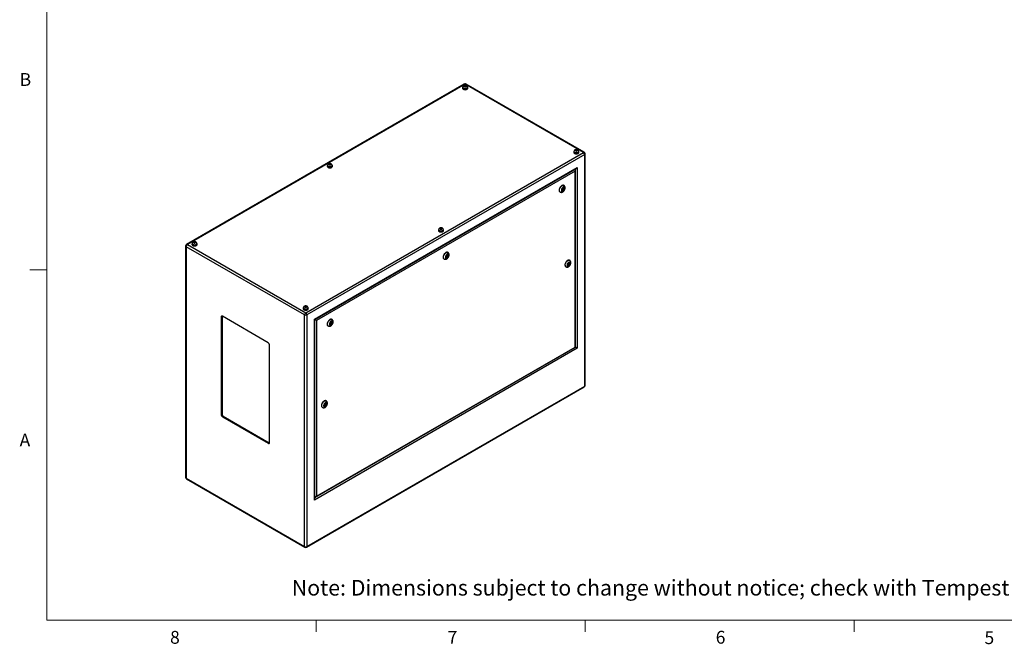
# Model space of a CAD drawing. Units: inches. Extents: x 0.4 to 16.6, y 0.2 to 10.8.
# Drawn here: x 0.4 to 7.6, y 0.2 to 4.8 of the extents above; entities that cross this region are included whole.
import ezdxf

# ---------------------------------------------------------------- set-up
doc = ezdxf.new("R2010")
doc.units = ezdxf.units.IN
doc.header["$MEASUREMENT"] = 0
doc.styles.add('SLDTEXTSTYLE0', font='TXT', dxfattribs={"width": 0.75})

msp = doc.modelspace()

# ---------------------------------------------------------------- linework, layer by layer
at = {"color": 7, "linetype": 'Continuous', "lineweight": 18}
for p, q in [((0.62625, 10.64207), (0.62625, 0.39207)), ((0.62625, 2.95457), (0.50125, 2.95457)), ((16.37625, 0.39207), (0.62625, 0.39207)), ((2.59475, 0.39207), (2.59475, 0.30727)), ((4.5635, 0.39207), (4.5635, 0.30727)), ((6.53225, 0.39207), (6.53225, 0.30727))]:
    msp.add_line(p, q, dxfattribs=at)
at = {"color": 7, "linetype": 'Continuous', "lineweight": 25}
for p, q in [((3.67906, 4.31334), (1.64726, 3.1404)), ((3.68571, 4.31268), (1.65391, 3.13974)), ((3.66701, 4.28639), (3.66701, 4.28271)), ((3.66849, 4.28843), (3.66849, 4.28639)), ((3.68089, 4.29938), (3.67913, 4.29558)), ((3.67913, 4.29558), (3.68395, 4.29279)), ((3.68748, 4.3004), (3.68089, 4.29938)), ((3.68089, 4.29456), (3.68089, 4.29938)), ((3.68395, 4.29279), (3.69054, 4.29381)), ((4.55079, 3.81328), (3.68571, 4.31268)), ((3.6923, 4.29761), (3.68748, 4.3004)), ((3.68748, 4.29334), (3.68748, 4.3004)), ((3.69054, 4.29381), (3.6923, 4.29761)), ((4.55744, 3.81394), (3.69236, 4.31334)), ((3.70294, 4.28639), (3.70294, 4.28843)), ((3.70441, 4.28271), (3.70441, 4.28639)), ((4.48166, 3.819), (4.48166, 3.81695)), ((4.49406, 3.82994), (4.4923, 3.82614)), ((4.4923, 3.82614), (4.49712, 3.82336)), ((4.50065, 3.83096), (4.49406, 3.82994)), ((4.49406, 3.82512), (4.49406, 3.82994)), ((4.49712, 3.82336), (4.50371, 3.82438)), ((4.50547, 3.82818), (4.50065, 3.83096)), ((4.50065, 3.8239), (4.50065, 3.83096)), ((4.50371, 3.82438), (4.50547, 3.82818)), ((4.51611, 3.81695), (4.51611, 3.819)), ((2.51899, 2.64035), (4.55079, 3.81328)), ((4.56019, 3.79699), (2.52839, 2.62406)), ((4.48019, 3.81695), (4.48019, 3.81328)), ((4.51759, 3.81328), (4.51759, 3.81695)), ((4.56019, 2.10398), (4.56019, 3.79699)), ((4.56409, 2.1094), (4.56409, 3.80242)), ((2.58263, 2.59274), (4.50596, 3.70305)), ((2.58556, 2.59105), (4.49889, 3.69559)), ((4.48969, 3.67488), (2.59889, 2.58335)), ((2.67706, 3.7149), (2.67706, 3.71123)), ((2.67854, 3.71694), (2.67854, 3.7149)), ((2.69094, 3.72789), (2.68918, 3.72409)), ((2.68918, 3.72409), (2.694, 3.72131)), ((2.69753, 3.72891), (2.69094, 3.72789)), ((2.69094, 3.72307), (2.69094, 3.72789)), ((2.694, 3.72131), (2.70059, 3.72233)), ((2.70235, 3.72613), (2.69753, 3.72891)), ((2.69753, 3.72185), (2.69753, 3.72891)), ((2.70059, 3.72233), (2.70235, 3.72613)), ((2.71299, 3.7149), (2.71299, 3.71694)), ((2.71447, 3.71123), (2.71447, 3.7149)), ((4.48969, 2.38965), (4.48969, 3.67488)), ((4.49262, 2.38796), (4.49262, 3.68474)), ((4.50596, 3.70305), (4.50596, 2.38026)), ((4.39844, 3.54739), (4.39523, 3.53911)), ((4.39523, 3.53911), (4.39844, 3.53453)), ((4.39589, 3.53816), (4.40031, 3.54071)), ((4.39667, 3.54281), (4.40041, 3.54065)), ((4.40487, 3.5511), (4.39844, 3.54739)), ((4.39844, 3.53453), (4.40487, 3.53824)), ((4.40291, 3.54498), (4.39859, 3.54748)), ((4.4009, 3.54054), (4.40487, 3.53824)), ((4.40223, 3.54537), (4.40367, 3.54908)), ((4.40367, 3.54908), (4.40301, 3.55003)), ((4.40367, 3.54908), (4.40809, 3.54653)), ((4.40809, 3.54653), (4.40487, 3.5511)), ((4.40487, 3.53824), (4.40809, 3.54653)), ((4.40834, 3.57072), (4.40657, 3.57174)), ((4.37907, 3.5241), (4.38084, 3.52308)), ((3.49024, 3.24547), (3.49024, 3.24179)), ((3.49171, 3.24751), (3.49171, 3.24547)), ((3.50412, 3.25846), (3.50235, 3.25466)), ((3.50235, 3.25466), (3.50717, 3.25187)), ((3.5107, 3.25948), (3.50412, 3.25846)), ((3.50412, 3.25364), (3.50412, 3.25846)), ((3.50717, 3.25187), (3.51376, 3.25289)), ((3.51552, 3.25669), (3.5107, 3.25948)), ((3.5107, 3.25242), (3.5107, 3.25948)), ((3.51376, 3.25289), (3.51552, 3.25669)), ((3.52616, 3.24547), (3.52616, 3.24751)), ((3.52764, 3.24179), (3.52764, 3.24547)), ((1.64061, 3.12888), (1.64061, 1.43587)), ((2.50958, 2.62406), (1.64451, 3.12345)), ((1.64451, 3.12345), (1.64451, 1.43044)), ((1.65391, 3.13974), (2.51899, 2.64035)), ((1.68711, 3.14342), (1.68711, 3.13974)), ((1.68859, 3.14546), (1.68859, 3.14342)), ((1.70099, 3.15641), (1.69923, 3.15261)), ((1.69923, 3.15261), (1.70405, 3.14982)), ((1.70758, 3.15743), (1.70099, 3.15641)), ((1.70099, 3.15159), (1.70099, 3.15641)), ((1.70405, 3.14982), (1.71064, 3.15084)), ((1.7124, 3.15464), (1.70758, 3.15743)), ((1.70758, 3.15037), (1.70758, 3.15743)), ((1.71064, 3.15084), (1.7124, 3.15464)), ((1.72304, 3.14342), (1.72304, 3.14546)), ((1.72452, 3.13974), (1.72452, 3.14342)), ((3.53054, 3.03426), (3.53231, 3.03324)), ((3.54992, 3.05755), (3.5467, 3.04926)), ((3.5467, 3.04926), (3.54992, 3.04469)), ((3.54737, 3.04832), (3.55178, 3.05087)), ((3.54814, 3.05297), (3.55188, 3.05081)), ((3.55635, 3.06126), (3.54992, 3.05755)), ((3.54992, 3.04469), (3.55635, 3.0484)), ((3.55438, 3.05514), (3.55006, 3.05763)), ((3.55238, 3.05069), (3.55635, 3.0484)), ((3.5537, 3.05553), (3.55514, 3.05924)), ((3.55514, 3.05924), (3.55448, 3.06018)), ((3.55514, 3.05924), (3.55956, 3.05669)), ((3.55956, 3.05669), (3.55635, 3.06126)), ((3.55635, 3.0484), (3.55956, 3.05669)), ((3.55981, 3.08087), (3.55804, 3.08189)), ((4.42114, 2.97681), (4.42291, 2.97579)), ((4.44052, 3.0001), (4.4373, 2.99182)), ((4.4373, 2.99182), (4.44052, 2.98724)), ((4.43817, 2.99405), (4.43973, 2.99495)), ((4.43874, 2.99552), (4.44248, 2.99336)), ((4.44695, 3.00381), (4.44052, 3.0001)), ((4.44052, 2.98724), (4.44695, 2.99095)), ((4.44498, 2.99769), (4.44066, 3.00019)), ((4.44165, 2.99961), (4.44222, 3.00109)), ((4.44298, 2.99325), (4.44695, 2.99095)), ((4.44459, 3.00245), (4.45016, 2.99924)), ((4.45016, 2.99924), (4.44695, 3.00381)), ((4.44695, 2.99095), (4.45016, 2.99924)), ((4.45041, 3.02343), (4.44864, 3.02445)), ((2.50029, 2.67398), (2.50029, 2.67031)), ((2.50176, 2.67602), (2.50176, 2.67398)), ((2.51417, 2.68697), (2.5124, 2.68317)), ((2.5124, 2.68317), (2.51722, 2.68039)), ((2.52075, 2.68799), (2.51417, 2.68697)), ((2.51417, 2.68215), (2.51417, 2.68697)), ((2.51722, 2.68039), (2.52381, 2.68141)), ((2.52557, 2.68521), (2.52075, 2.68799)), ((2.52075, 2.68093), (2.52075, 2.68799)), ((2.52381, 2.68141), (2.52557, 2.68521)), ((2.53621, 2.67398), (2.53621, 2.67602)), ((2.53769, 2.67031), (2.53769, 2.67398)), ((1.90734, 2.6131), (1.90027, 2.60902)), ((1.90027, 2.60902), (1.90027, 1.89454)), ((1.90749, 2.61488), (1.90734, 2.6131)), ((1.90734, 2.6131), (1.90734, 1.89863)), ((2.24498, 2.42022), (1.90911, 2.61412)), ((2.50958, 0.93104), (2.50958, 2.62406)), ((2.52839, 2.62406), (2.52839, 0.93104)), ((2.58263, 1.26994), (2.58263, 2.59274)), ((2.58556, 1.2798), (2.58556, 2.59105)), ((2.59889, 2.58335), (2.59889, 1.29811)), ((2.68202, 2.54441), (2.68378, 2.54339)), ((2.70139, 2.5677), (2.69817, 2.55942)), ((2.69817, 2.55942), (2.70139, 2.55484)), ((2.69884, 2.55847), (2.70325, 2.56102)), ((2.69961, 2.56312), (2.70335, 2.56096)), ((2.70782, 2.57141), (2.70139, 2.5677)), ((2.70139, 2.55484), (2.70782, 2.55855)), ((2.70585, 2.56529), (2.70153, 2.56779)), ((2.70385, 2.56085), (2.70782, 2.55855)), ((2.70518, 2.56568), (2.70661, 2.56939)), ((2.70661, 2.56939), (2.70595, 2.57034)), ((2.70661, 2.56939), (2.71103, 2.56684)), ((2.71103, 2.56684), (2.70782, 2.57141)), ((2.70782, 2.55855), (2.71103, 2.56684)), ((2.71128, 2.59103), (2.70951, 2.59205)), ((2.25382, 1.69044), (2.25382, 2.40491)), ((4.50596, 2.38026), (2.58263, 1.26994)), ((2.59182, 1.29065), (4.49262, 2.38796)), ((2.59889, 1.29811), (4.48969, 2.38965)), ((2.52564, 0.92495), (4.55744, 2.09789)), ((2.52839, 0.93104), (4.56019, 2.10398)), ((2.63994, 1.94855), (2.64171, 1.94753)), ((2.65932, 1.97184), (2.6561, 1.96355)), ((2.6561, 1.96355), (2.65932, 1.95898)), ((2.65697, 1.96578), (2.65853, 1.96669)), ((2.65754, 1.96726), (2.66128, 1.9651)), ((2.66575, 1.97555), (2.65932, 1.97184)), ((2.65932, 1.95898), (2.66575, 1.96269)), ((2.66378, 1.96943), (2.65946, 1.97192)), ((2.66045, 1.97135), (2.66102, 1.97282)), ((2.66177, 1.96498), (2.66575, 1.96269)), ((2.66339, 1.97419), (2.66896, 1.97097)), ((2.66896, 1.97097), (2.66575, 1.97555)), ((2.66575, 1.96269), (2.66896, 1.97097)), ((2.66921, 1.99516), (2.66744, 1.99618)), ((1.90734, 1.89863), (1.90027, 1.89454)), ((1.91618, 1.88332), (1.90911, 1.87923)), ((1.90911, 1.87923), (2.24498, 1.68534)), ((1.91618, 1.88332), (2.25205, 1.68942)), ((2.25205, 1.68942), (2.24498, 1.68534)), ((2.25205, 1.68942), (2.25367, 1.68866)), ((1.64451, 1.43044), (2.50958, 0.93104)), ((1.64726, 1.42435), (2.51234, 0.92495))]:
    msp.add_line(p, q, dxfattribs=at)
at = {"color": 8, "linetype": 'Continuous', "lineweight": 25}
for p, q in [((4.49182, 3.68882), (4.49182, 3.69151)), ((2.58556, 1.28796), (2.58788, 1.28931))]:
    msp.add_line(p, q, dxfattribs=at)
at = {"color": 7, "linetype": 'Continuous', "lineweight": 25, "flags": 128}
for points in [[(3.66849, 4.2906), (3.66844, 4.29052), (3.66737, 4.2885), (3.66701, 4.28639), (3.66737, 4.28428), (3.66844, 4.28226), (3.67016, 4.28039), (3.67249, 4.27876)], [(3.66701, 4.28271), (3.66737, 4.28061), (3.66844, 4.27858), (3.67016, 4.27672), (3.67249, 4.27508), (3.67532, 4.27374), (3.67856, 4.27274), (3.68207, 4.27213), (3.68571, 4.27192), (3.68936, 4.27213), (3.69287, 4.27274), (3.6961, 4.27374), (3.69894, 4.27508), (3.70126, 4.27672), (3.70299, 4.27858), (3.70406, 4.28061), (3.70441, 4.28271)], [(3.67249, 4.27876), (3.67532, 4.27741), (3.67856, 4.27641), (3.68207, 4.2758), (3.68571, 4.27559), (3.68936, 4.2758), (3.69287, 4.27641), (3.6961, 4.27741), (3.69894, 4.27876), (3.70126, 4.28039), (3.70299, 4.28226), (3.70406, 4.28428), (3.70441, 4.28639), (3.70406, 4.2885), (3.70299, 4.29052), (3.7029, 4.29065)], [(3.67353, 4.27936), (3.67624, 4.27809), (3.67932, 4.27715), (3.68268, 4.2766), (3.68615, 4.27645), (3.68961, 4.2767), (3.69291, 4.27735), (3.69591, 4.27837), (3.69849, 4.27972), (3.70056, 4.28134), (3.70201, 4.28317), (3.7028, 4.28513), (3.70294, 4.28639)], [(3.68061, 4.29365), (3.68243, 4.29288), (3.68458, 4.29248), (3.68684, 4.29248), (3.68899, 4.29288), (3.69082, 4.29365), (3.69215, 4.2947), (3.69285, 4.29594), (3.69285, 4.29725), (3.69215, 4.29849), (3.69082, 4.29954), (3.68899, 4.30031), (3.68684, 4.30071), (3.68458, 4.30071), (3.68243, 4.30031), (3.68061, 4.29954), (3.67928, 4.29849), (3.67858, 4.29725), (3.67858, 4.29594), (3.67928, 4.2947), (3.68061, 4.29365)], [(4.48167, 3.82116), (4.48161, 3.82109), (4.48055, 3.81906), (4.48019, 3.81695), (4.48055, 3.81485), (4.48161, 3.81282), (4.48334, 3.81096), (4.48566, 3.80932)], [(4.48566, 3.80932), (4.4885, 3.80798), (4.49173, 3.80698), (4.49524, 3.80637), (4.49889, 3.80616), (4.50254, 3.80637), (4.50604, 3.80698), (4.50928, 3.80798), (4.51211, 3.80932), (4.51444, 3.81096), (4.51616, 3.81282), (4.51723, 3.81485), (4.51759, 3.81695), (4.51723, 3.81906), (4.51616, 3.82109), (4.51607, 3.82122)], [(4.49378, 3.82421), (4.49561, 3.82345), (4.49776, 3.82304), (4.50002, 3.82304), (4.50217, 3.82345), (4.504, 3.82421), (4.50532, 3.82527), (4.50602, 3.82651), (4.50602, 3.82781), (4.50532, 3.82905), (4.504, 3.83011), (4.50217, 3.83088), (4.50002, 3.83128), (4.49776, 3.83128), (4.49561, 3.83088), (4.49378, 3.83011), (4.49245, 3.82905), (4.49175, 3.82781), (4.49175, 3.82651), (4.49245, 3.82527), (4.49378, 3.82421)], [(4.48019, 3.81328), (4.48055, 3.81117), (4.48161, 3.80915), (4.48334, 3.80728), (4.48566, 3.80565), (4.4885, 3.8043), (4.49173, 3.80331), (4.49524, 3.80269), (4.49889, 3.80248), (4.50254, 3.80269), (4.50604, 3.80331), (4.50928, 3.8043), (4.51211, 3.80565), (4.51444, 3.80728), (4.51616, 3.80915), (4.51723, 3.81117), (4.51759, 3.81328)], [(4.48671, 3.80992), (4.48941, 3.80865), (4.4925, 3.80772), (4.49585, 3.80717), (4.49932, 3.80701), (4.50278, 3.80727), (4.50608, 3.80792), (4.50908, 3.80894), (4.51167, 3.81029), (4.51373, 3.81191), (4.51519, 3.81374), (4.51597, 3.8157), (4.51611, 3.81695)], [(2.67854, 3.71911), (2.67849, 3.71903), (2.67742, 3.71701), (2.67706, 3.7149), (2.67742, 3.7128), (2.67849, 3.71077), (2.68022, 3.70891), (2.68254, 3.70727)], [(2.67706, 3.71123), (2.67742, 3.70912), (2.67849, 3.7071), (2.68022, 3.70523), (2.68254, 3.7036), (2.68537, 3.70225), (2.68861, 3.70125), (2.69212, 3.70064), (2.69576, 3.70043), (2.69941, 3.70064), (2.70292, 3.70125), (2.70615, 3.70225), (2.70899, 3.7036), (2.71131, 3.70523), (2.71304, 3.7071), (2.71411, 3.70912), (2.71447, 3.71123), (2.71447, 3.71123)], [(2.68254, 3.70727), (2.68537, 3.70593), (2.68861, 3.70493), (2.69212, 3.70431), (2.69576, 3.70411), (2.69941, 3.70431), (2.70292, 3.70493), (2.70615, 3.70593), (2.70899, 3.70727), (2.71131, 3.70891), (2.71304, 3.71077), (2.71411, 3.7128), (2.71447, 3.7149), (2.71411, 3.71701), (2.71304, 3.71903), (2.71295, 3.71917)], [(2.68358, 3.70787), (2.68629, 3.7066), (2.68938, 3.70567), (2.69273, 3.70512), (2.6962, 3.70496), (2.69966, 3.70522), (2.70296, 3.70587), (2.70596, 3.70689), (2.70855, 3.70824), (2.71061, 3.70986), (2.71206, 3.71169), (2.71285, 3.71365), (2.71299, 3.7149)], [(2.69066, 3.72216), (2.69248, 3.72139), (2.69463, 3.72099), (2.69689, 3.72099), (2.69904, 3.72139), (2.70087, 3.72216), (2.7022, 3.72322), (2.7029, 3.72446), (2.7029, 3.72576), (2.7022, 3.727), (2.70087, 3.72806), (2.69904, 3.72883), (2.69689, 3.72923), (2.69463, 3.72923), (2.69248, 3.72883), (2.69066, 3.72806), (2.68933, 3.727), (2.68863, 3.72576), (2.68863, 3.72446), (2.68933, 3.72322), (2.69066, 3.72216)], [(4.40657, 3.57174), (4.40512, 3.57241), (4.40254, 3.57298), (4.39972, 3.5729), (4.39671, 3.57217), (4.3936, 3.57081), (4.39048, 3.56886), (4.38741, 3.56637), (4.38448, 3.5634), (4.38177, 3.56002), (4.37935, 3.55634), (4.37728, 3.55244), (4.3756, 3.54842), (4.37438, 3.54438), (4.37363, 3.54044), (4.37338, 3.5367)], [(4.41403, 3.54996), (4.41378, 3.55269), (4.41303, 3.55502), (4.41182, 3.55684), (4.41019, 3.5581), (4.40821, 3.55872), (4.40596, 3.5587), (4.40353, 3.55802), (4.40103, 3.55673), (4.39856, 3.55486), (4.39621, 3.5525), (4.39409, 3.54975), (4.39227, 3.54671), (4.39084, 3.54351), (4.38985, 3.54028), (4.38935, 3.53716), (4.38935, 3.53427), (4.38985, 3.53172), (4.39084, 3.52964), (4.39227, 3.52809), (4.39409, 3.52715), (4.39621, 3.52684), (4.39856, 3.52719), (4.40103, 3.52819), (4.40353, 3.52978), (4.40596, 3.5319), (4.40821, 3.53447), (4.41019, 3.53738), (4.41182, 3.54052), (4.41303, 3.54375), (4.41378, 3.54694), (4.41403, 3.54996)], [(4.40343, 3.54384), (4.40329, 3.54454), (4.40291, 3.54498), (4.40234, 3.54509), (4.40166, 3.54486), (4.40098, 3.54431), (4.40041, 3.54354), (4.40003, 3.54266), (4.39989, 3.5418), (4.40003, 3.54109), (4.40041, 3.54065), (4.40098, 3.54054), (4.40166, 3.54078), (4.40234, 3.54132), (4.40291, 3.5421), (4.40329, 3.54298), (4.40343, 3.54384)], [(3.49172, 3.24968), (3.49166, 3.2496), (3.4906, 3.24757), (3.49024, 3.24547), (3.4906, 3.24336), (3.49166, 3.24134), (3.49339, 3.23947), (3.49571, 3.23783)], [(3.49024, 3.24179), (3.4906, 3.23969), (3.49166, 3.23766), (3.49339, 3.2358), (3.49571, 3.23416), (3.49855, 3.23282), (3.50178, 3.23182), (3.50529, 3.23121), (3.50894, 3.231), (3.51259, 3.23121), (3.51609, 3.23182), (3.51933, 3.23282), (3.52216, 3.23416), (3.52449, 3.2358), (3.52621, 3.23766), (3.52728, 3.23969), (3.52764, 3.24179), (3.52764, 3.24179)], [(3.49571, 3.23783), (3.49855, 3.23649), (3.50178, 3.23549), (3.50529, 3.23488), (3.50894, 3.23467), (3.51259, 3.23488), (3.51609, 3.23549), (3.51933, 3.23649), (3.52216, 3.23783), (3.52449, 3.23947), (3.52621, 3.24134), (3.52728, 3.24336), (3.52764, 3.24547), (3.52728, 3.24757), (3.52621, 3.2496), (3.52612, 3.24973)], [(3.49676, 3.23844), (3.49946, 3.23717), (3.50255, 3.23623), (3.5059, 3.23568), (3.50937, 3.23553), (3.51283, 3.23578), (3.51613, 3.23643), (3.51913, 3.23745), (3.52172, 3.2388), (3.52378, 3.24042), (3.52524, 3.24225), (3.52602, 3.24421), (3.52616, 3.24547)], [(3.50383, 3.25273), (3.50566, 3.25196), (3.50781, 3.25156), (3.51007, 3.25156), (3.51222, 3.25196), (3.51405, 3.25273), (3.51537, 3.25378), (3.51607, 3.25502), (3.51607, 3.25633), (3.51537, 3.25757), (3.51405, 3.25862), (3.51222, 3.25939), (3.51007, 3.25979), (3.50781, 3.25979), (3.50566, 3.25939), (3.50383, 3.25862), (3.5025, 3.25757), (3.5018, 3.25633), (3.5018, 3.25502), (3.5025, 3.25378), (3.50383, 3.25273)], [(1.68859, 3.14763), (1.68854, 3.14755), (1.68747, 3.14552), (1.68711, 3.14342), (1.68747, 3.14131), (1.68854, 3.13929), (1.69027, 3.13742), (1.69259, 3.13578)], [(1.68711, 3.13974), (1.68747, 3.13764), (1.68854, 3.13561), (1.69027, 3.13375), (1.69259, 3.13211), (1.69543, 3.13077), (1.69866, 3.12977), (1.70217, 3.12915), (1.70581, 3.12895), (1.70946, 3.12915), (1.71297, 3.12977), (1.7162, 3.13077), (1.71904, 3.13211), (1.72136, 3.13375), (1.72309, 3.13561), (1.72416, 3.13764), (1.72452, 3.13974)], [(1.69259, 3.13578), (1.69543, 3.13444), (1.69866, 3.13344), (1.70217, 3.13283), (1.70581, 3.13262), (1.70946, 3.13283), (1.71297, 3.13344), (1.7162, 3.13444), (1.71904, 3.13578), (1.72136, 3.13742), (1.72309, 3.13929), (1.72416, 3.14131), (1.72452, 3.14342), (1.72416, 3.14552), (1.72309, 3.14755), (1.723, 3.14768)], [(1.69364, 3.13639), (1.69634, 3.13512), (1.69943, 3.13418), (1.70278, 3.13363), (1.70625, 3.13348), (1.70971, 3.13373), (1.71301, 3.13438), (1.71601, 3.1354), (1.7186, 3.13675), (1.72066, 3.13837), (1.72211, 3.1402), (1.7229, 3.14216), (1.72304, 3.14342)], [(1.70071, 3.15068), (1.70254, 3.14991), (1.70468, 3.14951), (1.70695, 3.14951), (1.70909, 3.14991), (1.71092, 3.15068), (1.71225, 3.15173), (1.71295, 3.15297), (1.71295, 3.15428), (1.71225, 3.15552), (1.71092, 3.15657), (1.70909, 3.15734), (1.70695, 3.15774), (1.70468, 3.15774), (1.70254, 3.15734), (1.70071, 3.15657), (1.69938, 3.15552), (1.69868, 3.15428), (1.69868, 3.15297), (1.69938, 3.15173), (1.70071, 3.15068)], [(3.55804, 3.08189), (3.55659, 3.08257), (3.55402, 3.08314), (3.55119, 3.08305), (3.54818, 3.08232), (3.54508, 3.08096), (3.54195, 3.07901), (3.53888, 3.07652), (3.53596, 3.07355), (3.53325, 3.07018), (3.53082, 3.06649), (3.52875, 3.06259), (3.52707, 3.05857), (3.52585, 3.05454), (3.5251, 3.0506), (3.52485, 3.04685)], [(3.56551, 3.06012), (3.56525, 3.06285), (3.5645, 3.06517), (3.56329, 3.067), (3.56166, 3.06825), (3.55968, 3.06888), (3.55743, 3.06885), (3.55501, 3.06818), (3.5525, 3.06688), (3.55003, 3.06502), (3.54768, 3.06266), (3.54556, 3.0599), (3.54374, 3.05686), (3.54231, 3.05366), (3.54132, 3.05044), (3.54082, 3.04731), (3.54082, 3.04442), (3.54132, 3.04188), (3.54231, 3.03979), (3.54374, 3.03825), (3.54556, 3.0373), (3.54768, 3.037), (3.55003, 3.03735), (3.5525, 3.03834), (3.55501, 3.03993), (3.55743, 3.04205), (3.55968, 3.04463), (3.56166, 3.04754), (3.56329, 3.05067), (3.5645, 3.0539), (3.56525, 3.05709), (3.56551, 3.06012)], [(3.5549, 3.05399), (3.55476, 3.0547), (3.55438, 3.05514), (3.55381, 3.05525), (3.55313, 3.05501), (3.55245, 3.05447), (3.55188, 3.0537), (3.5515, 3.05281), (3.55136, 3.05195), (3.5515, 3.05125), (3.55188, 3.05081), (3.55245, 3.0507), (3.55313, 3.05093), (3.55381, 3.05148), (3.55438, 3.05225), (3.55476, 3.05313), (3.5549, 3.05399)], [(4.44864, 3.02445), (4.44719, 3.02512), (4.44462, 3.02569), (4.44179, 3.02561), (4.43878, 3.02488), (4.43568, 3.02352), (4.43255, 3.02157), (4.42948, 3.01908), (4.42656, 3.0161), (4.42385, 3.01273), (4.42142, 3.00905), (4.41935, 3.00515), (4.41768, 3.00113), (4.41645, 2.99709), (4.4157, 2.99315), (4.41545, 2.9894)], [(4.43136, 2.98838), (4.43161, 2.98565), (4.43236, 2.98333), (4.43358, 2.9815), (4.43521, 2.98025), (4.43719, 2.97962), (4.43943, 2.97965), (4.44186, 2.98032), (4.44436, 2.98162), (4.44683, 2.98348), (4.44918, 2.98584), (4.45131, 2.9886), (4.45312, 2.99164), (4.45455, 2.99484), (4.45554, 2.99807), (4.45604, 3.00119), (4.45604, 3.00408), (4.45554, 3.00662), (4.45455, 3.00871), (4.45312, 3.01026), (4.45131, 3.0112), (4.44918, 3.0115), (4.44683, 3.01115), (4.44436, 3.01016), (4.44186, 3.00857), (4.43943, 3.00645), (4.43719, 3.00388), (4.43521, 3.00096), (4.43358, 2.99783), (4.43236, 2.9946), (4.43161, 2.99141), (4.43136, 2.98838)], [(4.4455, 2.99655), (4.44537, 2.99725), (4.44498, 2.99769), (4.44441, 2.9978), (4.44373, 2.99757), (4.44306, 2.99702), (4.44248, 2.99625), (4.4421, 2.99537), (4.44196, 2.99451), (4.4421, 2.9938), (4.44248, 2.99336), (4.44306, 2.99325), (4.44373, 2.99349), (4.44441, 2.99403), (4.44498, 2.99481), (4.44537, 2.99569), (4.4455, 2.99655)], [(2.50177, 2.67819), (2.50171, 2.67811), (2.50065, 2.67609), (2.50029, 2.67398), (2.50065, 2.67188), (2.50171, 2.66985), (2.50344, 2.66799), (2.50576, 2.66635)], [(2.50029, 2.67031), (2.50065, 2.6682), (2.50171, 2.66618), (2.50344, 2.66431), (2.50576, 2.66267), (2.5086, 2.66133), (2.51183, 2.66033), (2.51534, 2.65972), (2.51899, 2.65951), (2.52264, 2.65972), (2.52614, 2.66033), (2.52938, 2.66133), (2.53221, 2.66267), (2.53454, 2.66431), (2.53627, 2.66618), (2.53733, 2.6682), (2.53769, 2.67031)], [(2.50576, 2.66635), (2.5086, 2.66501), (2.51183, 2.66401), (2.51534, 2.66339), (2.51899, 2.66319), (2.52264, 2.66339), (2.52614, 2.66401), (2.52938, 2.66501), (2.53221, 2.66635), (2.53454, 2.66799), (2.53627, 2.66985), (2.53733, 2.67188), (2.53769, 2.67398), (2.53733, 2.67609), (2.53627, 2.67811), (2.53617, 2.67825)], [(2.50681, 2.66695), (2.50951, 2.66568), (2.5126, 2.66475), (2.51595, 2.6642), (2.51942, 2.66404), (2.52288, 2.6643), (2.52618, 2.66495), (2.52918, 2.66597), (2.53177, 2.66732), (2.53383, 2.66894), (2.53529, 2.67077), (2.53607, 2.67273), (2.53621, 2.67398)], [(2.51388, 2.68124), (2.51571, 2.68047), (2.51786, 2.68007), (2.52012, 2.68007), (2.52227, 2.68047), (2.5241, 2.68124), (2.52542, 2.6823), (2.52612, 2.68354), (2.52612, 2.68484), (2.52542, 2.68608), (2.5241, 2.68714), (2.52227, 2.68791), (2.52012, 2.68831), (2.51786, 2.68831), (2.51571, 2.68791), (2.51388, 2.68714), (2.51255, 2.68608), (2.51185, 2.68484), (2.51185, 2.68354), (2.51255, 2.6823), (2.51388, 2.68124)], [(2.70951, 2.59205), (2.70806, 2.59272), (2.70549, 2.59329), (2.70266, 2.59321), (2.69965, 2.59248), (2.69655, 2.59112), (2.69342, 2.58917), (2.69035, 2.58668), (2.68743, 2.58371), (2.68472, 2.58033), (2.68229, 2.57665), (2.68022, 2.57275), (2.67855, 2.56873), (2.67732, 2.56469), (2.67657, 2.56075), (2.67632, 2.55701)], [(2.71698, 2.57027), (2.71672, 2.573), (2.71597, 2.57533), (2.71476, 2.57715), (2.71313, 2.57841), (2.71115, 2.57903), (2.7089, 2.57901), (2.70648, 2.57833), (2.70398, 2.57704), (2.7015, 2.57517), (2.69915, 2.57281), (2.69703, 2.57006), (2.69521, 2.56702), (2.69378, 2.56382), (2.6928, 2.56059), (2.69229, 2.55747), (2.69229, 2.55458), (2.6928, 2.55203), (2.69378, 2.54995), (2.69521, 2.5484), (2.69703, 2.54746), (2.69915, 2.54715), (2.7015, 2.5475), (2.70398, 2.5485), (2.70648, 2.55009), (2.7089, 2.55221), (2.71115, 2.55478), (2.71313, 2.55769), (2.71476, 2.56083), (2.71597, 2.56406), (2.71672, 2.56725), (2.71698, 2.57027)], [(2.70637, 2.56415), (2.70624, 2.56485), (2.70585, 2.56529), (2.70528, 2.5654), (2.7046, 2.56517), (2.70393, 2.56462), (2.70335, 2.56385), (2.70297, 2.56297), (2.70284, 2.56211), (2.70297, 2.5614), (2.70335, 2.56096), (2.70393, 2.56085), (2.7046, 2.56109), (2.70528, 2.56163), (2.70585, 2.56241), (2.70624, 2.56329), (2.70637, 2.56415)], [(4.48969, 2.38965), (4.49094, 2.38893), (4.49186, 2.3884), (4.49243, 2.38807), (4.49262, 2.38796)], [(2.66744, 1.99618), (2.66599, 1.99686), (2.66341, 1.99742), (2.66059, 1.99734), (2.65758, 1.99661), (2.65447, 1.99525), (2.65135, 1.9933), (2.64828, 1.99081), (2.64536, 1.98784), (2.64265, 1.98447), (2.64022, 1.98078), (2.63815, 1.97688), (2.63647, 1.97286), (2.63525, 1.96883), (2.6345, 1.96489), (2.63425, 1.96114)], [(2.6749, 1.97441), (2.67465, 1.97714), (2.6739, 1.97946), (2.67269, 1.98129), (2.67106, 1.98254), (2.66908, 1.98317), (2.66683, 1.98314), (2.6644, 1.98247), (2.6619, 1.98117), (2.65943, 1.9793), (2.65708, 1.97694), (2.65496, 1.97419), (2.65314, 1.97115), (2.65171, 1.96795), (2.65072, 1.96472), (2.65022, 1.9616), (2.65022, 1.95871), (2.65072, 1.95617), (2.65171, 1.95408), (2.65314, 1.95253), (2.65496, 1.95159), (2.65708, 1.95129), (2.65943, 1.95164), (2.6619, 1.95263), (2.6644, 1.95422), (2.66683, 1.95634), (2.66908, 1.95891), (2.67106, 1.96183), (2.67269, 1.96496), (2.6739, 1.96819), (2.67465, 1.97138), (2.6749, 1.97441)], [(2.6643, 1.96828), (2.66416, 1.96899), (2.66378, 1.96943), (2.66321, 1.96954), (2.66253, 1.9693), (2.66185, 1.96876), (2.66128, 1.96798), (2.6609, 1.9671), (2.66076, 1.96624), (2.6609, 1.96554), (2.66128, 1.9651), (2.66185, 1.96499), (2.66253, 1.96522), (2.66321, 1.96577), (2.66378, 1.96654), (2.66416, 1.96742), (2.6643, 1.96828)]]:
    msp.add_lwpolyline(points, dxfattribs=at)
at = {"color": 8, "linetype": 'Continuous', "lineweight": 25, "flags": 128}
for points in [[(3.70294, 4.28843), (3.7028, 4.28717), (3.70201, 4.28521), (3.70056, 4.28339), (3.69849, 4.28176), (3.69591, 4.28042), (3.69291, 4.27939), (3.68961, 4.27874), (3.68615, 4.27849), (3.68268, 4.27864), (3.67932, 4.2792), (3.67624, 4.28013), (3.67353, 4.2814)], [(4.51611, 3.81899), (4.51597, 3.81774), (4.51519, 3.81578), (4.51373, 3.81395), (4.51167, 3.81233), (4.50908, 3.81098), (4.50608, 3.80996), (4.50278, 3.80931), (4.49932, 3.80906), (4.49585, 3.80921), (4.4925, 3.80976), (4.48941, 3.81069), (4.48671, 3.81196)], [(2.71299, 3.71694), (2.71285, 3.71569), (2.71206, 3.71373), (2.71061, 3.7119), (2.70855, 3.71028), (2.70596, 3.70893), (2.70296, 3.70791), (2.69966, 3.70726), (2.6962, 3.707), (2.69273, 3.70716), (2.68938, 3.70771), (2.68629, 3.70864), (2.68358, 3.70991)], [(4.38086, 3.52307), (4.38003, 3.52361), (4.37815, 3.52541), (4.3767, 3.52777), (4.37571, 3.53063), (4.37521, 3.5339), (4.37521, 3.53752), (4.37571, 3.54137), (4.3767, 3.54537), (4.37815, 3.54941), (4.38003, 3.55339), (4.38229, 3.55719), (4.38487, 3.56073), (4.38769, 3.56392), (4.3907, 3.56666), (4.39381, 3.56888), (4.39693, 3.57054), (4.4, 3.57159), (4.40292, 3.572), (4.40563, 3.57176), (4.40806, 3.57087), (4.4083, 3.57074)], [(3.52616, 3.24751), (3.52602, 3.24625), (3.52524, 3.24429), (3.52378, 3.24247), (3.52172, 3.24084), (3.51913, 3.2395), (3.51613, 3.23847), (3.51283, 3.23782), (3.50937, 3.23757), (3.5059, 3.23772), (3.50255, 3.23828), (3.49946, 3.23921), (3.49676, 3.24048)], [(1.72304, 3.14546), (1.7229, 3.1442), (1.72211, 3.14224), (1.72066, 3.14041), (1.7186, 3.13879), (1.71601, 3.13744), (1.71301, 3.13642), (1.70971, 3.13577), (1.70625, 3.13552), (1.70278, 3.13567), (1.69943, 3.13622), (1.69634, 3.13716), (1.69364, 3.13843)], [(3.53233, 3.03323), (3.53151, 3.03376), (3.52963, 3.03557), (3.52817, 3.03793), (3.52718, 3.04078), (3.52668, 3.04406), (3.52668, 3.04767), (3.52718, 3.05153), (3.52817, 3.05553), (3.52963, 3.05957), (3.53151, 3.06354), (3.53376, 3.06735), (3.53634, 3.07089), (3.53916, 3.07407), (3.54217, 3.07681), (3.54528, 3.07904), (3.5484, 3.0807), (3.55147, 3.08175), (3.5544, 3.08215), (3.55711, 3.08191), (3.55953, 3.08103), (3.55978, 3.08089)], [(4.41722, 2.98838), (4.41747, 2.99213), (4.41822, 2.99607), (4.41944, 3.00011), (4.42112, 3.00413), (4.42319, 3.00803), (4.42562, 3.01171), (4.42833, 3.01508), (4.43125, 3.01805), (4.43432, 3.02055), (4.43744, 3.0225), (4.44055, 3.02386), (4.44356, 3.02459), (4.44638, 3.02467), (4.44896, 3.0241), (4.45039, 3.02344)], [(2.53621, 2.67602), (2.53607, 2.67477), (2.53529, 2.67281), (2.53383, 2.67098), (2.53177, 2.66936), (2.52918, 2.66801), (2.52618, 2.66699), (2.52288, 2.66634), (2.51942, 2.66608), (2.51595, 2.66624), (2.5126, 2.66679), (2.50951, 2.66772), (2.50681, 2.66899)], [(2.6838, 2.54338), (2.68298, 2.54392), (2.6811, 2.54572), (2.67964, 2.54808), (2.67865, 2.55094), (2.67815, 2.55421), (2.67815, 2.55783), (2.67865, 2.56168), (2.67964, 2.56568), (2.6811, 2.56972), (2.68298, 2.5737), (2.68523, 2.5775), (2.68781, 2.58104), (2.69064, 2.58423), (2.69364, 2.58697), (2.69675, 2.5892), (2.69988, 2.59085), (2.70294, 2.5919), (2.70587, 2.59231), (2.70858, 2.59207), (2.711, 2.59118), (2.71125, 2.59105)], [(2.64173, 1.94752), (2.6409, 1.94805), (2.63902, 1.94985), (2.63757, 1.95221), (2.63658, 1.95507), (2.63608, 1.95835), (2.63608, 1.96196), (2.63658, 1.96582), (2.63757, 1.96982), (2.63902, 1.97386), (2.6409, 1.97783), (2.64316, 1.98164), (2.64574, 1.98518), (2.64856, 1.98836), (2.65157, 1.9911), (2.65468, 1.99333), (2.6578, 1.99499), (2.66087, 1.99604), (2.6638, 1.99644), (2.66651, 1.9962), (2.66893, 1.99531), (2.66918, 1.99518)]]:
    msp.add_lwpolyline(points, dxfattribs=at)
at = {"color": 8, "linetype": 'Continuous', "lineweight": 25}
for centre, radius, start, end in [((3.67707, 4.28926), 0.00862, 185.581066, 245.797203), ((3.68182, 4.30724), 0.00669, 54.382423, 114.307119), ((3.68961, 4.30724), 0.00669, 65.692881, 125.617577), ((4.49024, 3.81983), 0.00862, 185.581066, 245.797203), ((4.55468, 3.80784), 0.00669, 65.692881, 125.617577), ((4.55743, 3.80308), 0.00669, 294.374658, 354.305201), ((2.68712, 3.71778), 0.00862, 185.581066, 245.797203), ((3.50029, 3.24834), 0.00862, 185.581066, 245.797203), ((1.64727, 3.12955), 0.00669, 185.694799, 245.625342), ((1.65002, 3.13431), 0.00669, 54.382423, 114.307119), ((1.69717, 3.14629), 0.00862, 185.581066, 245.797203), ((4.43113, 2.9871), 0.01397, 174.730184, 234.142493), ((2.51034, 2.67686), 0.00862, 185.581066, 245.797203), ((4.55368, 2.10326), 0.00656, 305.013333, 6.298848), ((4.55743, 2.11007), 0.00669, 294.374658, 354.305201), ((1.64727, 1.43653), 0.00669, 185.694799, 245.625342), ((1.65084, 1.42963), 0.00638, 172.74417, 235.943649), ((2.51591, 0.93024), 0.00638, 172.74417, 235.943649), ((2.52188, 0.93032), 0.00656, 305.013333, 6.298848)]:
    msp.add_arc(centre, radius, start, end, dxfattribs=at)
at = {"color": 7, "linetype": 'Continuous', "lineweight": 25}
for centre, radius, start, end in [((3.67707, 4.28722), 0.00862, 185.517255, 245.802886), ((3.68571, 4.30182), 0.0133, 60.002688, 119.997312), ((4.49024, 3.81778), 0.00862, 185.517255, 245.802886), ((4.53977, 3.79606), 0.02044, 2.605478, 57.394522), ((4.55079, 3.80242), 0.0133, 0, 60.002688), ((2.68712, 3.71573), 0.00862, 185.517255, 245.802886), ((4.38695, 3.53525), 0.01365, 173.935208, 234.752611), ((3.50029, 3.2463), 0.00862, 185.517255, 245.802886), ((1.65391, 3.12888), 0.0133, 119.997312, 180), ((1.66493, 3.12252), 0.02044, 122.605478, 177.394522), ((1.69717, 3.14425), 0.00862, 185.517255, 245.802886), ((3.53842, 3.04541), 0.01365, 173.935208, 234.752611), ((4.42902, 2.98796), 0.01365, 173.935208, 234.752611), ((2.51034, 2.67481), 0.00862, 185.517255, 245.802886), ((1.90566, 2.60989), 0.00546, 50.796715, 189.214037), ((2.53, 2.62313), 0.02044, 122.605478, 177.394522), ((2.51899, 2.64221), 0.02044, 242.609672, 297.390328), ((2.50797, 2.62313), 0.02044, 2.605478, 57.394522), ((2.68989, 2.55556), 0.01365, 173.935208, 234.752611), ((2.23463, 2.40404), 0.01921, 2.605478, 57.394522), ((4.55079, 2.1094), 0.0133, 299.997312, 0), ((2.64782, 1.9597), 0.01365, 173.935208, 234.752611), ((1.91946, 1.89542), 0.01921, 182.605478, 237.394522), ((1.92653, 1.8995), 0.01921, 182.605478, 237.394522), ((2.24843, 1.68957), 0.00546, 230.796715, 9.214037), ((1.65391, 1.43587), 0.0133, 180, 240.002688), ((2.51899, 0.94919), 0.02044, 242.609672, 297.390328), ((2.51899, 0.93647), 0.0133, 240.002688, 299.997312)]:
    msp.add_arc(centre, radius, start, end, dxfattribs=at)
for centre, major_axis, ratio, start_param, end_param in [((4.48262, 3.67897), (0.00707, 0.01225), 0.5773346, 4.7124296, 6.1747725), ((4.49889, 3.70713), (0.00707, 0.01225), 0.5773346, 3.9269502, 4.7124296), ((2.57556, 2.59682), (0.01, -0.00577), 0.0000704, 0.0000406, 0.7854388), ((2.59182, 2.58743), (0.01, -0.00577), 0.0000704, 0.7854388, 2.2476934), ((4.49889, 2.38434), (0.01, -0.00577), 0.0000704, 0.7854388, 2.2477817), ((2.59182, 1.30219), (0.00707, 0.01225), 0.5773346, 3.250175, 4.7124296), ((2.57556, 1.27402), (0.00707, 0.01225), 0.5773346, 4.7124296, 5.4978278)]:
    msp.add_ellipse(centre, major_axis=major_axis, ratio=ratio, start_param=start_param, end_param=end_param, dxfattribs=at)
for points, knots in [([(3.70291, 4.28843), (3.70287, 4.28928), (3.70279, 4.29102), (3.70195, 4.29351), (3.70066, 4.2958), (3.69894, 4.2978), (3.69685, 4.29949), (3.69438, 4.30087), (3.69156, 4.3019), (3.68844, 4.30251), (3.68515, 4.30267), (3.6818, 4.30235), (3.67863, 4.30152), (3.67578, 4.30024), (3.67337, 4.2986), (3.6714, 4.29663), (3.66988, 4.29438), (3.66891, 4.2919), (3.66846, 4.28987), (3.66854, 4.28871), (3.66856, 4.28843)], [0, 0, 0, 0, 0.0514277, 0.1056874, 0.158654, 0.2116389, 0.2660012, 0.3230401, 0.3834299, 0.4464875, 0.5105566, 0.5758005, 0.6431356, 0.7050739, 0.7643277, 0.8208172, 0.8755366, 0.9293319, 0.9827656, 1, 1, 1, 1]), ([(4.51609, 3.81899), (4.51605, 3.81984), (4.51596, 3.82158), (4.51512, 3.82408), (4.51383, 3.82637), (4.51211, 3.82836), (4.51002, 3.83005), (4.50756, 3.83143), (4.50473, 3.83246), (4.50161, 3.83308), (4.49832, 3.83324), (4.49498, 3.83291), (4.4918, 3.83208), (4.48896, 3.83081), (4.48655, 3.82917), (4.48457, 3.8272), (4.48305, 3.82494), (4.48209, 3.82247), (4.48163, 3.82044), (4.48171, 3.81927), (4.48173, 3.81899)], [0, 0, 0, 0, 0.0514277, 0.1056874, 0.158654, 0.2116389, 0.2660012, 0.3230401, 0.3834299, 0.4464875, 0.5105566, 0.5758005, 0.6431356, 0.7050739, 0.7643277, 0.8208172, 0.8755366, 0.9293319, 0.9827656, 1, 1, 1, 1]), ([(2.71296, 3.71694), (2.71292, 3.71779), (2.71284, 3.71953), (2.712, 3.72203), (2.71071, 3.72432), (2.70899, 3.72631), (2.7069, 3.728), (2.70443, 3.72938), (2.70161, 3.73041), (2.69849, 3.73103), (2.6952, 3.73119), (2.69185, 3.73086), (2.68868, 3.73003), (2.68583, 3.72876), (2.68342, 3.72712), (2.68145, 3.72515), (2.67993, 3.72289), (2.67896, 3.72041), (2.67851, 3.71838), (2.67859, 3.71722), (2.67861, 3.71694)], [0, 0, 0, 0, 0.05142769, 0.10568743, 0.15865401, 0.21163894, 0.26600124, 0.32304006, 0.38342987, 0.44648754, 0.51055659, 0.57580053, 0.64313562, 0.70507395, 0.76432773, 0.82081723, 0.87553658, 0.92933188, 0.98276558, 1, 1, 1, 1]), ([(4.38091, 3.52313), (4.38143, 3.52282), (4.38285, 3.52198), (4.38543, 3.52123), (4.3885, 3.52084), (4.39162, 3.52102), (4.39477, 3.52173), (4.39794, 3.52298), (4.40108, 3.52478), (4.40413, 3.5271), (4.407, 3.52989), (4.40961, 3.53306), (4.4119, 3.53653), (4.41382, 3.54022), (4.41534, 3.54408), (4.41641, 3.54804), (4.4169, 3.55139), (4.41695, 3.55337), (4.41696, 3.55404)], [0, 0, 0, 0, 0.03452257, 0.09336588, 0.15160759, 0.21052128, 0.27130102, 0.33488103, 0.40153962, 0.47056455, 0.54053282, 0.61038578, 0.68002597, 0.74973372, 0.81988617, 0.89089568, 0.96323228, 1, 1, 1, 1]), ([(4.41696, 3.55404), (4.41694, 3.5548), (4.41689, 3.55674), (4.41639, 3.5597), (4.41535, 3.56281), (4.41387, 3.56559), (4.41189, 3.56804), (4.40999, 3.56978), (4.40862, 3.57049), (4.40824, 3.57068)], [0, 0, 0, 0, 0.11285143, 0.28690647, 0.45301795, 0.61221683, 0.76661978, 0.93477605, 1, 1, 1, 1]), ([(3.52614, 3.24751), (3.5261, 3.24836), (3.52601, 3.2501), (3.52517, 3.25259), (3.52388, 3.25488), (3.52216, 3.25688), (3.52007, 3.25857), (3.51761, 3.25995), (3.51478, 3.26098), (3.51166, 3.26159), (3.50837, 3.26175), (3.50503, 3.26142), (3.50186, 3.2606), (3.49901, 3.25932), (3.4966, 3.25768), (3.49462, 3.25571), (3.49311, 3.25346), (3.49214, 3.25098), (3.49168, 3.24895), (3.49176, 3.24779), (3.49178, 3.24751)], [0, 0, 0, 0, 0.0514277, 0.1056874, 0.158654, 0.2116389, 0.2660012, 0.3230401, 0.3834299, 0.4464875, 0.5105566, 0.5758005, 0.6431356, 0.7050739, 0.7643277, 0.8208172, 0.8755366, 0.9293319, 0.9827656, 1, 1, 1, 1]), ([(1.72301, 3.14546), (1.72297, 3.1463), (1.72289, 3.14805), (1.72205, 3.15054), (1.72076, 3.15283), (1.71904, 3.15483), (1.71695, 3.15652), (1.71448, 3.1579), (1.71166, 3.15893), (1.70854, 3.15954), (1.70525, 3.1597), (1.70191, 3.15937), (1.69873, 3.15855), (1.69588, 3.15727), (1.69347, 3.15563), (1.6915, 3.15366), (1.68998, 3.15141), (1.68901, 3.14893), (1.68856, 3.1469), (1.68864, 3.14574), (1.68866, 3.14546)], [0, 0, 0, 0, 0.0514277, 0.1056874, 0.158654, 0.2116389, 0.2660012, 0.3230401, 0.3834299, 0.4464875, 0.5105566, 0.5758005, 0.6431356, 0.7050739, 0.7643277, 0.8208172, 0.8755366, 0.9293319, 0.9827656, 1, 1, 1, 1]), ([(3.53238, 3.03329), (3.53291, 3.03298), (3.53432, 3.03213), (3.5369, 3.03138), (3.53997, 3.03099), (3.54309, 3.03118), (3.54624, 3.03189), (3.54941, 3.03314), (3.55255, 3.03493), (3.5556, 3.03726), (3.55847, 3.04005), (3.56108, 3.04322), (3.56337, 3.04669), (3.56529, 3.05038), (3.56681, 3.05423), (3.56788, 3.0582), (3.56837, 3.06154), (3.56842, 3.06353), (3.56843, 3.0642)], [0, 0, 0, 0, 0.0345226, 0.0933659, 0.1516076, 0.2105213, 0.271301, 0.334881, 0.4015396, 0.4705646, 0.5405328, 0.6103858, 0.680026, 0.7497337, 0.8198862, 0.8908957, 0.9632323, 1, 1, 1, 1]), ([(3.56843, 3.0642), (3.56842, 3.06496), (3.56837, 3.06689), (3.56786, 3.06986), (3.56683, 3.07297), (3.56534, 3.07574), (3.56336, 3.0782), (3.56146, 3.07994), (3.5601, 3.08064), (3.55972, 3.08084)], [0, 0, 0, 0, 0.1128514, 0.2869065, 0.453018, 0.6122168, 0.7666198, 0.934776, 1, 1, 1, 1]), ([(4.42301, 2.97583), (4.42355, 2.97551), (4.42499, 2.97466), (4.42761, 2.97392), (4.43067, 2.97355), (4.4338, 2.97375), (4.43695, 2.97447), (4.44011, 2.97574), (4.44325, 2.97756), (4.4463, 2.9799), (4.44917, 2.9827), (4.45176, 2.98588), (4.45404, 2.98936), (4.45595, 2.99306), (4.45746, 2.99692), (4.45851, 3.00089), (4.45907, 3.00491), (4.45905, 3.00875), (4.4585, 3.01229), (4.45747, 3.01541), (4.45601, 3.0182), (4.45404, 3.02067), (4.45213, 3.02244), (4.45074, 3.02317), (4.45034, 3.02338)], [0, 0, 0, 0, 0.0262417, 0.0691018, 0.1115549, 0.154528, 0.1988884, 0.2453062, 0.2939626, 0.3443154, 0.3953172, 0.4462258, 0.4969828, 0.5477985, 0.5989464, 0.6507313, 0.703493, 0.7573587, 0.8047265, 0.8499717, 0.893319, 0.9353389, 0.9811352, 1, 1, 1, 1]), ([(2.53619, 2.67602), (2.53615, 2.67687), (2.53607, 2.67861), (2.53522, 2.68111), (2.53393, 2.6834), (2.53221, 2.68539), (2.53012, 2.68708), (2.52766, 2.68846), (2.52483, 2.68949), (2.52171, 2.69011), (2.51842, 2.69027), (2.51508, 2.68994), (2.51191, 2.68911), (2.50906, 2.68784), (2.50665, 2.6862), (2.50467, 2.68422), (2.50316, 2.68197), (2.50219, 2.67949), (2.50173, 2.67746), (2.50181, 2.6763), (2.50183, 2.67602)], [0, 0, 0, 0, 0.0514277, 0.1056874, 0.158654, 0.2116389, 0.2660012, 0.3230401, 0.3834299, 0.4464875, 0.5105566, 0.5758005, 0.6431356, 0.7050739, 0.7643277, 0.8208172, 0.8755366, 0.9293319, 0.9827656, 1, 1, 1, 1]), ([(2.68385, 2.54344), (2.68438, 2.54313), (2.68579, 2.54229), (2.68838, 2.54154), (2.69144, 2.54115), (2.69457, 2.54133), (2.69772, 2.54204), (2.70088, 2.54329), (2.70402, 2.54509), (2.70707, 2.54741), (2.70994, 2.5502), (2.71255, 2.55337), (2.71484, 2.55684), (2.71676, 2.56053), (2.71828, 2.56439), (2.71935, 2.56836), (2.71985, 2.5717), (2.71989, 2.57368), (2.71991, 2.57435)], [0, 0, 0, 0, 0.0345226, 0.0933659, 0.1516076, 0.2105213, 0.271301, 0.334881, 0.4015396, 0.4705646, 0.5405328, 0.6103858, 0.680026, 0.7497337, 0.8198862, 0.8908957, 0.9632323, 1, 1, 1, 1]), ([(2.71991, 2.57435), (2.71989, 2.57511), (2.71984, 2.57705), (2.71933, 2.58001), (2.7183, 2.58312), (2.71681, 2.5859), (2.71483, 2.58835), (2.71293, 2.5901), (2.71157, 2.5908), (2.71119, 2.59099)], [0, 0, 0, 0, 0.1128514, 0.2869065, 0.453018, 0.6122168, 0.7666198, 0.934776, 1, 1, 1, 1]), ([(2.64178, 1.94758), (2.6423, 1.94726), (2.64372, 1.94642), (2.6463, 1.94567), (2.64937, 1.94528), (2.65249, 1.94546), (2.65564, 1.94617), (2.65881, 1.94743), (2.66195, 1.94922), (2.665, 1.95154), (2.66787, 1.95434), (2.67048, 1.95751), (2.67277, 1.96097), (2.67469, 1.96467), (2.67621, 1.96852), (2.67728, 1.97249), (2.67777, 1.97583), (2.67782, 1.97782), (2.67783, 1.97849)], [0, 0, 0, 0, 0.0345226, 0.0933659, 0.1516076, 0.2105213, 0.271301, 0.334881, 0.4015396, 0.4705646, 0.5405328, 0.6103858, 0.680026, 0.7497337, 0.8198862, 0.8908957, 0.9632323, 1, 1, 1, 1]), ([(2.67783, 1.97849), (2.67781, 1.97925), (2.67776, 1.98118), (2.67726, 1.98414), (2.67622, 1.98725), (2.67474, 1.99003), (2.67276, 1.99249), (2.67086, 1.99423), (2.6695, 1.99493), (2.66911, 1.99513)], [0, 0, 0, 0, 0.1128514, 0.2869065, 0.453018, 0.6122168, 0.7666198, 0.934776, 1, 1, 1, 1])]:
    msp.add_open_spline(points, degree=3, knots=knots, dxfattribs=at)

# ---------------------------------------------------------------- texts
at = {"color": 7, "linetype": 'Continuous', "lineweight": 0, "attachment_point": 1, "style": 'SLDTEXTSTYLE0'}
for s, insert, char_height in [('B', (0.4264, 4.39325), 0.09375), ('A', (0.42601, 1.75585), 0.09375), ('Note: Dimensions subject to change without notice; check with Tempest before construction.', (2.41697, 0.6862), 0.1145833), ('8', (1.52677, 0.31296), 0.09375), ('7', (3.55743, 0.31326), 0.09375), ('6', (5.51883, 0.31366), 0.09375), ('5', (7.48512, 0.31059), 0.09375)]:
    msp.add_mtext(s, dxfattribs=dict(at, insert=insert, char_height=char_height))

doc.saveas('drawing.dxf')
